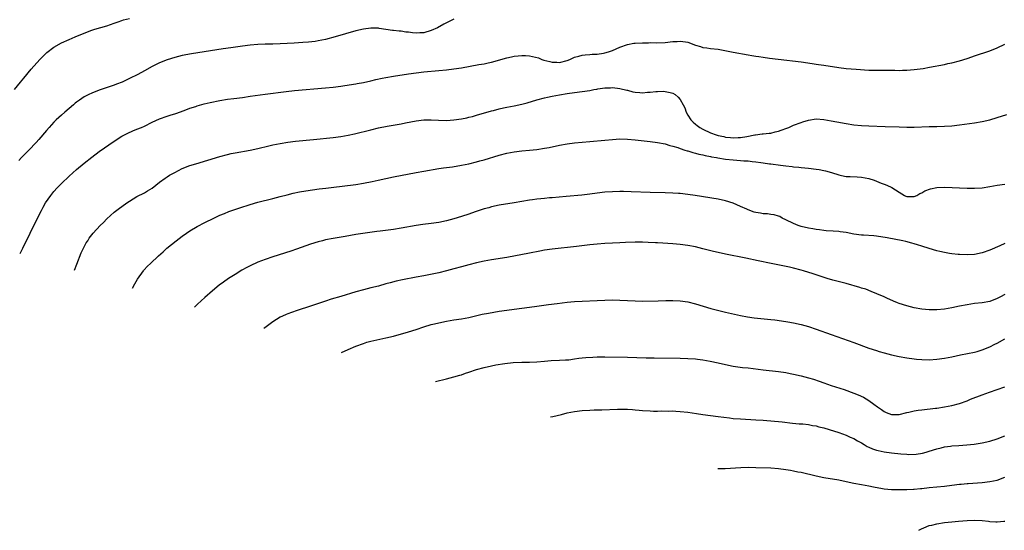
# Model space of a CAD drawing. Units: inches. Extents: x 2607000 to 2610000, y 1473207 to 1476000.
# Drawn here: x 2609152 to 2609413, y 1473394 to 1473530 of the extents above; entities that cross this region are included whole.
import ezdxf

# ---------------------------------------------------------------- set-up
doc = ezdxf.new("R2010")
doc.units = ezdxf.units.IN
doc.header["$MEASUREMENT"] = 0
doc.layers.add('LD26071473_10ft', color=100, linetype='Continuous')

msp = doc.modelspace()

# ---------------------------------------------------------------- linework, layer by layer
at = {"layer": 'LD26071473_10ft'}
for points, elevation in [([(2609150.51, 1473511), (2609152.17, 1473513), (2609153, 1473514.04), (2609155, 1473516.41), (2609157.27, 1473519), (2609158.11, 1473519.89), (2609159.15, 1473520.85), (2609161, 1473522.23), (2609163, 1473523.39), (2609165, 1473524.31), (2609166.65, 1473525), (2609169, 1473525.98), (2609171, 1473526.75), (2609171.84, 1473527), (2609175, 1473527.89), (2609177, 1473528.6), (2609178.04, 1473529), (2609179, 1473529.35), (2609179.45, 1473529.45), (2609181, 1473529.87)], 11840), ([(2609267, 1473529.69), (2609265.25, 1473528.75), (2609265, 1473528.67), (2609264.34, 1473528.34), (2609262.63, 1473527.37), (2609261, 1473526.64), (2609259, 1473526.08), (2609258, 1473526), (2609257, 1473525.96), (2609256.04, 1473526.04), (2609255, 1473526.18), (2609254.25, 1473526.25), (2609253, 1473526.45), (2609252.48, 1473526.48), (2609251, 1473526.68), (2609250.7, 1473526.7), (2609249, 1473526.95), (2609247.19, 1473527.19), (2609247, 1473527.24), (2609245, 1473527.29), (2609243, 1473527.02), (2609241, 1473526.54), (2609235.54, 1473525), (2609233, 1473524.32), (2609231, 1473523.89), (2609230.24, 1473523.76), (2609228.45, 1473523.55), (2609227, 1473523.46), (2609224.65, 1473523.35), (2609221, 1473523.11), (2609219, 1473523.03), (2609217, 1473523.02), (2609215, 1473522.97), (2609213, 1473522.81), (2609211, 1473522.55), (2609207.9, 1473522.1), (2609205.82, 1473521.82), (2609197.5, 1473520.5), (2609195, 1473520.01), (2609193, 1473519.51), (2609191, 1473518.9), (2609189, 1473518.13), (2609187, 1473517.11), (2609185, 1473515.96), (2609183.27, 1473515), (2609181, 1473513.91), (2609179.04, 1473513), (2609177.57, 1473512.43), (2609177, 1473512.19), (2609173, 1473510.85), (2609171, 1473510.07), (2609170.26, 1473509.74), (2609169, 1473509.06), (2609167.76, 1473508.24), (2609167, 1473507.69), (2609166.62, 1473507.38), (2609166.2, 1473507), (2609165, 1473506), (2609163.87, 1473505), (2609163, 1473504.26), (2609161.6, 1473503), (2609161, 1473502.4), (2609159.71, 1473501), (2609159, 1473500.14), (2609157, 1473497.79), (2609156.26, 1473497), (2609154.35, 1473495), (2609153, 1473493.62), (2609152.44, 1473493), (2609151.73, 1473492.27)], 11830), ([(2609152.03, 1473467.6), (2609152.77, 1473469), (2609154.71, 1473473), (2609156.12, 1473475.88), (2609157.68, 1473479), (2609158.14, 1473479.86), (2609158.78, 1473481), (2609160.15, 1473483), (2609161, 1473484.02), (2609161.88, 1473485), (2609163, 1473486.16), (2609165, 1473488.08), (2609167, 1473489.89), (2609169, 1473491.57), (2609171, 1473493.14), (2609173, 1473494.59), (2609174.41, 1473495.59), (2609175.59, 1473496.41), (2609177, 1473497.36), (2609179, 1473498.64), (2609180.54, 1473499.46), (2609181.92, 1473500.08), (2609183, 1473500.49), (2609184.22, 1473501), (2609185, 1473501.35), (2609187, 1473502.38), (2609189, 1473503.28), (2609191, 1473503.97), (2609191.8, 1473504.2), (2609193.29, 1473504.71), (2609195.5, 1473505.5), (2609197, 1473506.07), (2609198.57, 1473506.57), (2609199, 1473506.72), (2609200.79, 1473507.21), (2609202.43, 1473507.57), (2609205, 1473508.09), (2609207, 1473508.44), (2609208.68, 1473508.68), (2609211, 1473508.96), (2609213, 1473509.23), (2609217, 1473509.84), (2609222.55, 1473510.55), (2609224.78, 1473510.78), (2609233, 1473511.45), (2609235, 1473511.65), (2609237, 1473511.9), (2609238.06, 1473512.06), (2609241, 1473512.55), (2609241.37, 1473512.63), (2609243, 1473512.91), (2609245, 1473513.35), (2609246.31, 1473513.69), (2609248, 1473514), (2609249, 1473514.22), (2609251, 1473514.57), (2609255, 1473515.2), (2609257, 1473515.48), (2609259, 1473515.71), (2609263, 1473516.04), (2609265, 1473516.22), (2609267, 1473516.48), (2609269, 1473516.8), (2609273.64, 1473517.64), (2609275, 1473517.86), (2609276.11, 1473518.11), (2609277, 1473518.28), (2609281, 1473519.38), (2609282.31, 1473519.69), (2609283, 1473519.84), (2609284.02, 1473519.98), (2609285, 1473520.07), (2609285.97, 1473520.03), (2609287, 1473519.97), (2609289.38, 1473519.38), (2609290.31, 1473519), (2609290.84, 1473518.84), (2609292.46, 1473518.46), (2609293, 1473518.3), (2609294.27, 1473518.27), (2609295, 1473518.19), (2609297, 1473518.7), (2609297.77, 1473519), (2609299, 1473519.56), (2609300.1, 1473519.9), (2609301, 1473520.09), (2609301.78, 1473520.22), (2609303, 1473520.28), (2609303.62, 1473520.38), (2609305, 1473520.43), (2609306.65, 1473520.65), (2609307, 1473520.72), (2609307.98, 1473521), (2609309, 1473521.33), (2609311, 1473522.22), (2609313, 1473522.97), (2609314.71, 1473523.29), (2609315, 1473523.34), (2609317, 1473523.42), (2609318.58, 1473523.42), (2609319, 1473523.44), (2609320.57, 1473523.43), (2609323, 1473523.51), (2609325, 1473523.72), (2609326.21, 1473523.79), (2609327, 1473523.86), (2609328.38, 1473523.62), (2609329, 1473523.56), (2609331, 1473522.79), (2609332.38, 1473522.38), (2609333, 1473522.17), (2609334.06, 1473522.06), (2609335, 1473521.92), (2609337, 1473521.71), (2609341, 1473520.92), (2609345, 1473520.24), (2609345.94, 1473520.06), (2609347, 1473519.89), (2609347.79, 1473519.79), (2609349, 1473519.58), (2609350.64, 1473519.36), (2609352.93, 1473519.07), (2609359, 1473518.38), (2609361.94, 1473517.94), (2609363, 1473517.75), (2609363.66, 1473517.66), (2609365, 1473517.44), (2609369, 1473516.87), (2609371, 1473516.63), (2609373.58, 1473516.42), (2609377, 1473516.2), (2609379, 1473516.12), (2609383.88, 1473516.12), (2609385, 1473516.11), (2609385.86, 1473516.14), (2609387, 1473516.15), (2609389, 1473516.3), (2609391.39, 1473516.61), (2609393.08, 1473516.92), (2609397, 1473517.68), (2609397.89, 1473517.89), (2609399, 1473518.12), (2609401, 1473518.66), (2609403, 1473519.29), (2609404.27, 1473519.73), (2609405, 1473519.94), (2609409, 1473521.27), (2609411, 1473522.04), (2609413, 1473523.04)], 11820), ([(2609166.45, 1473463.17), (2609167.06, 1473464.79), (2609168.26, 1473467.74), (2609168.84, 1473469), (2609169.58, 1473470.42), (2609169.94, 1473471), (2609170.36, 1473471.64), (2609171.41, 1473473), (2609173.28, 1473475), (2609174.15, 1473475.85), (2609175, 1473476.76), (2609177, 1473478.58), (2609178.4, 1473479.6), (2609179, 1473480.06), (2609180.36, 1473481), (2609181, 1473481.46), (2609183, 1473482.68), (2609185, 1473483.71), (2609185.79, 1473484.21), (2609187, 1473484.95), (2609189, 1473486.51), (2609190.44, 1473487.56), (2609191, 1473487.89), (2609191.66, 1473488.34), (2609193, 1473489.1), (2609195, 1473490.11), (2609197, 1473490.87), (2609198.61, 1473491.39), (2609205, 1473493.32), (2609207, 1473493.84), (2609207.95, 1473494.05), (2609209, 1473494.28), (2609213, 1473494.97), (2609215, 1473495.38), (2609217.91, 1473496.09), (2609219, 1473496.34), (2609221, 1473496.76), (2609223, 1473497.1), (2609225, 1473497.35), (2609229.78, 1473497.78), (2609235, 1473498.34), (2609237, 1473498.59), (2609239, 1473498.94), (2609240.68, 1473499.32), (2609245, 1473500.39), (2609247, 1473500.85), (2609249.3, 1473501.3), (2609253, 1473501.96), (2609254.2, 1473502.2), (2609257, 1473502.71), (2609259, 1473502.97), (2609261, 1473503.04), (2609262.93, 1473502.93), (2609265, 1473502.87), (2609267, 1473503), (2609269, 1473503.29), (2609270.43, 1473503.57), (2609271, 1473503.67), (2609271.9, 1473503.9), (2609273, 1473504.2), (2609277, 1473505.4), (2609277.52, 1473505.52), (2609279, 1473505.91), (2609280.14, 1473506.14), (2609281, 1473506.33), (2609283, 1473506.7), (2609285, 1473507.14), (2609286.46, 1473507.54), (2609289, 1473508.29), (2609291, 1473508.81), (2609291.82, 1473509), (2609293, 1473509.25), (2609295, 1473509.63), (2609297, 1473509.97), (2609299, 1473510.25), (2609301, 1473510.5), (2609303, 1473510.8), (2609304.13, 1473511), (2609304.88, 1473511.12), (2609305.18, 1473511.18), (2609307, 1473511.45), (2609308.48, 1473511.52), (2609309, 1473511.57), (2609311, 1473511.34), (2609312.84, 1473510.84), (2609313, 1473510.82), (2609314.45, 1473510.45), (2609315, 1473510.34), (2609316.25, 1473510.25), (2609317, 1473510.17), (2609318.31, 1473510.31), (2609319, 1473510.34), (2609320.53, 1473510.53), (2609321, 1473510.55), (2609322.56, 1473510.56), (2609323, 1473510.52), (2609324.28, 1473510.28), (2609325, 1473510.03), (2609325.68, 1473509.68), (2609326.4, 1473509), (2609327, 1473508.41), (2609327.76, 1473507), (2609328.16, 1473506.16), (2609328.6, 1473505), (2609329, 1473504.28), (2609329.81, 1473503), (2609330.4, 1473502.4), (2609331, 1473501.88), (2609331.51, 1473501.51), (2609332.17, 1473501), (2609333, 1473500.54), (2609335, 1473499.6), (2609336.55, 1473499), (2609337, 1473498.86), (2609338.55, 1473498.55), (2609339, 1473498.44), (2609340.33, 1473498.33), (2609341, 1473498.21), (2609342.31, 1473498.31), (2609343, 1473498.3), (2609344.63, 1473498.63), (2609346.72, 1473499), (2609346.94, 1473499.06), (2609348.73, 1473499.27), (2609349, 1473499.28), (2609350.52, 1473499.48), (2609351, 1473499.51), (2609352.15, 1473499.85), (2609353, 1473500.03), (2609353.7, 1473500.3), (2609355.21, 1473500.79), (2609355.8, 1473501), (2609357, 1473501.55), (2609359, 1473502.34), (2609359.52, 1473502.48), (2609361, 1473502.96), (2609363, 1473503.23), (2609365, 1473503.09), (2609367, 1473502.76), (2609368.46, 1473502.46), (2609371, 1473502.01), (2609373, 1473501.7), (2609375, 1473501.49), (2609377, 1473501.39), (2609381.27, 1473501.27), (2609385, 1473501.12), (2609387, 1473501.07), (2609389, 1473501.1), (2609393, 1473501.23), (2609395, 1473501.25), (2609397, 1473501.3), (2609399, 1473501.45), (2609401, 1473501.69), (2609405, 1473502.24), (2609407, 1473502.56), (2609409, 1473502.99), (2609411, 1473503.58), (2609413.54, 1473504.46)], 11810), ([(2609181.8, 1473458.44), (2609182.4, 1473459.6), (2609183.15, 1473460.85), (2609184.71, 1473463), (2609184.84, 1473463.16), (2609185.78, 1473464.22), (2609186.59, 1473465), (2609188.75, 1473467), (2609189.94, 1473468.06), (2609190.96, 1473469), (2609193.37, 1473471), (2609195, 1473472.21), (2609196.13, 1473473), (2609197, 1473473.58), (2609199, 1473474.78), (2609201, 1473475.82), (2609203.35, 1473477), (2609205, 1473477.75), (2609206.24, 1473478.24), (2609207.31, 1473478.69), (2609210.28, 1473479.72), (2609213, 1473480.62), (2609215, 1473481.19), (2609219, 1473482.15), (2609221, 1473482.67), (2609222.83, 1473483.17), (2609224.43, 1473483.57), (2609226.08, 1473483.92), (2609227.8, 1473484.2), (2609231.29, 1473484.71), (2609233.08, 1473484.92), (2609235.15, 1473485.15), (2609237.43, 1473485.43), (2609241, 1473485.92), (2609243, 1473486.25), (2609245.32, 1473486.68), (2609246.97, 1473487.03), (2609251, 1473487.93), (2609257.04, 1473489.04), (2609259, 1473489.4), (2609263, 1473490.08), (2609264.26, 1473490.26), (2609265, 1473490.38), (2609266.59, 1473490.59), (2609269, 1473490.96), (2609271, 1473491.37), (2609273, 1473491.87), (2609273.87, 1473492.13), (2609275, 1473492.43), (2609279, 1473493.63), (2609281, 1473494.15), (2609283, 1473494.53), (2609285, 1473494.77), (2609287, 1473494.96), (2609289, 1473495.18), (2609291, 1473495.48), (2609292.29, 1473495.71), (2609295, 1473496.26), (2609297, 1473496.62), (2609299, 1473496.89), (2609303, 1473497.3), (2609307, 1473497.63), (2609309, 1473497.82), (2609311, 1473497.95), (2609313, 1473497.92), (2609315, 1473497.74), (2609317.45, 1473497.45), (2609319, 1473497.29), (2609321, 1473497.04), (2609323, 1473496.63), (2609324.19, 1473496.19), (2609325, 1473496.03), (2609326.36, 1473495.64), (2609327, 1473495.38), (2609328.22, 1473495), (2609328.8, 1473494.8), (2609329, 1473494.76), (2609330.31, 1473494.31), (2609331, 1473494.19), (2609331.9, 1473493.9), (2609333, 1473493.72), (2609333.55, 1473493.55), (2609335, 1473493.29), (2609335.23, 1473493.23), (2609336.59, 1473493), (2609336.92, 1473492.92), (2609339, 1473492.59), (2609341, 1473492.4), (2609343, 1473492.26), (2609343.83, 1473492.17), (2609345, 1473492.13), (2609346.03, 1473491.97), (2609347, 1473491.92), (2609348.33, 1473491.67), (2609349, 1473491.61), (2609350.67, 1473491.33), (2609351, 1473491.31), (2609353.57, 1473491), (2609355, 1473490.81), (2609356.62, 1473490.62), (2609357, 1473490.56), (2609358.44, 1473490.44), (2609359, 1473490.37), (2609361, 1473490.2), (2609363, 1473489.96), (2609363.82, 1473489.82), (2609365, 1473489.61), (2609365.5, 1473489.5), (2609367.07, 1473489.07), (2609369, 1473488.4), (2609369.74, 1473488.26), (2609371, 1473487.98), (2609372, 1473488), (2609373.87, 1473487.87), (2609375, 1473487.86), (2609377, 1473487.48), (2609378.39, 1473487), (2609380.26, 1473486.26), (2609381, 1473485.93), (2609381.71, 1473485.71), (2609383.08, 1473485.08), (2609385, 1473483.81), (2609386.38, 1473483), (2609386.79, 1473482.79), (2609387, 1473482.72), (2609388.69, 1473482.69), (2609389, 1473482.72), (2609389.7, 1473483), (2609390.51, 1473483.49), (2609391, 1473483.65), (2609391.82, 1473484.18), (2609393.28, 1473484.72), (2609395, 1473485.09), (2609397, 1473485.17), (2609403, 1473484.89), (2609405, 1473484.9), (2609407, 1473485.04), (2609409, 1473485.33), (2609411, 1473485.69), (2609413, 1473485.96)], 11800), ([(2609413, 1473470.28), (2609411.65, 1473469.65), (2609409, 1473468.46), (2609407, 1473467.76), (2609405, 1473467.37), (2609403, 1473467.26), (2609401, 1473467.32), (2609400.63, 1473467.37), (2609399, 1473467.52), (2609398.35, 1473467.65), (2609397, 1473467.86), (2609395.83, 1473468.17), (2609395, 1473468.35), (2609393, 1473468.94), (2609391, 1473469.55), (2609389.91, 1473469.91), (2609389, 1473470.16), (2609388.37, 1473470.37), (2609386.8, 1473470.8), (2609386.01, 1473471), (2609381.8, 1473471.8), (2609379, 1473472.21), (2609378.28, 1473472.28), (2609375.58, 1473472.42), (2609375, 1473472.46), (2609373, 1473472.73), (2609371, 1473473.13), (2609369.36, 1473473.36), (2609369, 1473473.43), (2609367.5, 1473473.5), (2609365.65, 1473473.65), (2609365, 1473473.67), (2609363.87, 1473473.87), (2609363, 1473473.94), (2609362.13, 1473474.13), (2609361, 1473474.31), (2609359, 1473474.77), (2609358.23, 1473475), (2609357, 1473475.53), (2609355, 1473476.55), (2609354.04, 1473477), (2609353.38, 1473477.38), (2609353, 1473477.49), (2609351.87, 1473477.87), (2609351, 1473477.94), (2609350.1, 1473478.1), (2609349, 1473478.13), (2609348.27, 1473478.27), (2609347, 1473478.48), (2609346.58, 1473478.58), (2609345, 1473479.16), (2609344.68, 1473479.32), (2609343, 1473480.08), (2609341, 1473480.92), (2609339, 1473481.54), (2609337, 1473481.97), (2609330.98, 1473482.98), (2609329, 1473483.27), (2609327, 1473483.47), (2609326.49, 1473483.51), (2609325, 1473483.6), (2609323, 1473483.69), (2609319, 1473483.8), (2609314.02, 1473483.98), (2609311.98, 1473484.02), (2609311, 1473484.02), (2609309, 1473483.97), (2609307, 1473483.81), (2609305, 1473483.57), (2609303, 1473483.31), (2609300.93, 1473483.07), (2609296.73, 1473482.73), (2609293, 1473482.39), (2609292.32, 1473482.32), (2609291, 1473482.2), (2609290.08, 1473482.08), (2609289, 1473481.97), (2609287.8, 1473481.8), (2609287, 1473481.7), (2609285, 1473481.37), (2609282.99, 1473481), (2609279, 1473480.37), (2609277, 1473479.96), (2609276.26, 1473479.74), (2609275, 1473479.41), (2609272.6, 1473478.6), (2609271, 1473478.03), (2609269, 1473477.37), (2609267, 1473476.78), (2609265, 1473476.25), (2609263, 1473475.83), (2609261, 1473475.54), (2609258.73, 1473475.27), (2609257, 1473475.02), (2609253, 1473474.3), (2609251, 1473473.99), (2609247.5, 1473473.5), (2609246.6, 1473473.4), (2609241, 1473472.6), (2609238.14, 1473472.14), (2609235, 1473471.6), (2609233, 1473471.19), (2609232.22, 1473471), (2609231, 1473470.67), (2609229, 1473470.04), (2609225.27, 1473468.73), (2609223.77, 1473468.23), (2609219, 1473466.72), (2609217, 1473466.06), (2609215, 1473465.3), (2609213, 1473464.36), (2609212.11, 1473463.89), (2609210.83, 1473463.17), (2609209, 1473462.07), (2609207.3, 1473461), (2609205.96, 1473460.04), (2609204.81, 1473459.19), (2609203, 1473457.69), (2609201, 1473455.93), (2609199.09, 1473454.18), (2609198.27, 1473453.38)], 11790), ([(2609413, 1473456.72), (2609411.86, 1473456.14), (2609411, 1473455.66), (2609409, 1473454.94), (2609407, 1473454.56), (2609405, 1473454.33), (2609403, 1473454.05), (2609401, 1473453.65), (2609399, 1473453.22), (2609397, 1473452.89), (2609395, 1473452.73), (2609393, 1473452.72), (2609391, 1473452.86), (2609389, 1473453.19), (2609387, 1473453.73), (2609385, 1473454.41), (2609384.57, 1473454.57), (2609383.47, 1473455), (2609381.74, 1473455.74), (2609381, 1473456.09), (2609379.05, 1473456.95), (2609377.57, 1473457.57), (2609376.13, 1473458.13), (2609375, 1473458.47), (2609374.61, 1473458.61), (2609371, 1473459.62), (2609367.43, 1473460.57), (2609365.92, 1473461), (2609362.21, 1473462.21), (2609359.66, 1473463), (2609359, 1473463.19), (2609357, 1473463.7), (2609355.95, 1473463.95), (2609351.05, 1473465), (2609347.67, 1473465.67), (2609344.37, 1473466.37), (2609339, 1473467.42), (2609337, 1473467.88), (2609335.82, 1473468.18), (2609333, 1473468.86), (2609331, 1473469.33), (2609329, 1473469.73), (2609327, 1473470.03), (2609325, 1473470.2), (2609322.35, 1473470.35), (2609321, 1473470.41), (2609320.45, 1473470.45), (2609318.53, 1473470.53), (2609317, 1473470.58), (2609315, 1473470.58), (2609312.52, 1473470.52), (2609311, 1473470.46), (2609309, 1473470.36), (2609307, 1473470.22), (2609305, 1473470.07), (2609303, 1473469.88), (2609299.49, 1473469.49), (2609293, 1473468.73), (2609291, 1473468.45), (2609289.77, 1473468.23), (2609287, 1473467.68), (2609281, 1473466.56), (2609277, 1473465.93), (2609275, 1473465.55), (2609273, 1473465.11), (2609271, 1473464.62), (2609269, 1473464.09), (2609267, 1473463.52), (2609265, 1473462.98), (2609263, 1473462.51), (2609259, 1473461.68), (2609257, 1473461.3), (2609253.35, 1473460.65), (2609251.7, 1473460.3), (2609250.12, 1473459.88), (2609249, 1473459.56), (2609247, 1473459), (2609245, 1473458.5), (2609243, 1473458.03), (2609241, 1473457.5), (2609237, 1473456.25), (2609234.49, 1473455.51), (2609232.98, 1473455.02), (2609229, 1473453.65), (2609225.48, 1473452.52), (2609224, 1473452), (2609223, 1473451.61), (2609222.57, 1473451.43), (2609221.61, 1473451), (2609221, 1473450.71), (2609219, 1473449.52), (2609218.28, 1473449), (2609216.91, 1473447.94), (2609216.65, 1473447.72)], 11780), ([(2609237.24, 1473441.39), (2609239, 1473442.21), (2609241, 1473443.06), (2609243, 1473443.81), (2609243.91, 1473444.09), (2609245, 1473444.4), (2609249, 1473445.26), (2609251, 1473445.76), (2609255, 1473446.88), (2609257, 1473447.5), (2609259, 1473448.17), (2609261, 1473448.78), (2609261.85, 1473449), (2609263, 1473449.27), (2609265, 1473449.69), (2609267, 1473450.04), (2609269, 1473450.34), (2609271, 1473450.7), (2609274.49, 1473451.51), (2609276.16, 1473451.84), (2609279, 1473452.32), (2609281, 1473452.64), (2609283, 1473452.91), (2609287, 1473453.39), (2609289, 1473453.65), (2609292.1, 1473454.1), (2609294.41, 1473454.41), (2609297, 1473454.71), (2609299, 1473454.87), (2609307, 1473455.28), (2609309, 1473455.31), (2609311, 1473455.25), (2609315, 1473455.03), (2609317, 1473454.99), (2609321.11, 1473455.11), (2609323.14, 1473455.14), (2609325, 1473455.13), (2609327, 1473455.05), (2609329, 1473454.77), (2609331, 1473454.26), (2609335.13, 1473453), (2609339, 1473452.1), (2609343, 1473451.15), (2609344.8, 1473450.8), (2609346.54, 1473450.54), (2609348.36, 1473450.36), (2609351, 1473450.14), (2609352.03, 1473450.03), (2609353.81, 1473449.81), (2609355.53, 1473449.53), (2609357, 1473449.24), (2609359, 1473448.8), (2609361, 1473448.26), (2609363, 1473447.6), (2609367, 1473446.14), (2609373, 1473444.02), (2609377, 1473442.58), (2609379, 1473441.89), (2609379.69, 1473441.69), (2609381, 1473441.26), (2609383, 1473440.74), (2609385, 1473440.31), (2609387, 1473439.96), (2609389, 1473439.68), (2609389.62, 1473439.62), (2609391, 1473439.52), (2609393, 1473439.48), (2609395, 1473439.59), (2609397, 1473439.87), (2609399, 1473440.25), (2609401.25, 1473440.75), (2609405, 1473441.52), (2609405.69, 1473441.69), (2609407, 1473442.07), (2609409, 1473442.86), (2609410.4, 1473443.59), (2609411, 1473443.89), (2609413, 1473445)], 11770), ([(2609262.16, 1473433.72), (2609265, 1473434.42), (2609267, 1473434.93), (2609268.58, 1473435.42), (2609269, 1473435.52), (2609270.09, 1473435.91), (2609271, 1473436.17), (2609273, 1473436.85), (2609275, 1473437.43), (2609277, 1473437.89), (2609278.11, 1473438.11), (2609280.5, 1473438.5), (2609282.73, 1473438.73), (2609285, 1473438.8), (2609287, 1473438.83), (2609289, 1473438.94), (2609291, 1473439.12), (2609292.76, 1473439.24), (2609295, 1473439.33), (2609296.57, 1473439.43), (2609297, 1473439.45), (2609297.49, 1473439.49), (2609299, 1473439.68), (2609300.14, 1473439.86), (2609301, 1473439.94), (2609301.95, 1473440.05), (2609303.82, 1473440.18), (2609305, 1473440.23), (2609307, 1473440.24), (2609313, 1473440.18), (2609318, 1473440.01), (2609320.04, 1473439.96), (2609327, 1473439.88), (2609329, 1473439.81), (2609331, 1473439.67), (2609331.59, 1473439.59), (2609333, 1473439.43), (2609334.89, 1473439.11), (2609337, 1473438.65), (2609339, 1473438.18), (2609341, 1473437.78), (2609343.45, 1473437.45), (2609345, 1473437.29), (2609349, 1473436.78), (2609353, 1473436.35), (2609355, 1473436.07), (2609356.15, 1473435.85), (2609357, 1473435.69), (2609359, 1473435.23), (2609361, 1473434.69), (2609362.3, 1473434.3), (2609363.8, 1473433.8), (2609365, 1473433.37), (2609367, 1473432.69), (2609370.41, 1473431.59), (2609373, 1473430.66), (2609374.18, 1473430.18), (2609375.54, 1473429.54), (2609377, 1473428.67), (2609378.27, 1473427.73), (2609379.31, 1473427), (2609380.32, 1473426.32), (2609381, 1473425.74), (2609381.52, 1473425.52), (2609383, 1473424.93), (2609385.01, 1473425.01), (2609387, 1473425.52), (2609387.61, 1473425.61), (2609389, 1473425.95), (2609390.08, 1473426.08), (2609391, 1473426.23), (2609394.67, 1473426.67), (2609395, 1473426.69), (2609397.04, 1473426.96), (2609399, 1473427.37), (2609401, 1473427.92), (2609403, 1473428.6), (2609403.95, 1473429), (2609407, 1473430.21), (2609408.92, 1473430.92), (2609413, 1473432.27)], 11760), ([(2609292.63, 1473424.34), (2609293.21, 1473424.47), (2609295.48, 1473425), (2609297, 1473425.38), (2609299, 1473425.75), (2609301, 1473426), (2609303, 1473426.15), (2609304.19, 1473426.19), (2609305, 1473426.23), (2609306.25, 1473426.25), (2609310.38, 1473426.38), (2609312.39, 1473426.39), (2609313, 1473426.35), (2609314.3, 1473426.3), (2609315, 1473426.21), (2609316.14, 1473426.14), (2609317, 1473426.02), (2609319, 1473425.9), (2609319.87, 1473425.87), (2609321, 1473425.88), (2609322.07, 1473425.93), (2609323.86, 1473425.86), (2609325, 1473425.9), (2609325.84, 1473425.84), (2609327, 1473425.81), (2609329, 1473425.61), (2609331.26, 1473425.26), (2609333, 1473424.97), (2609335, 1473424.68), (2609337, 1473424.42), (2609340.05, 1473424.05), (2609341, 1473423.95), (2609343, 1473423.79), (2609347, 1473423.6), (2609349, 1473423.46), (2609354.01, 1473423), (2609356.72, 1473422.72), (2609358.54, 1473422.54), (2609359.52, 1473422.48), (2609361, 1473422.32), (2609362.08, 1473422.08), (2609363, 1473421.96), (2609363.74, 1473421.74), (2609365, 1473421.45), (2609366.5, 1473421), (2609369, 1473420.2), (2609371, 1473419.49), (2609372.04, 1473419), (2609373, 1473418.59), (2609373.99, 1473417.99), (2609375, 1473417.47), (2609375.74, 1473417), (2609376.54, 1473416.54), (2609377, 1473416.34), (2609377.91, 1473415.91), (2609379, 1473415.51), (2609379.4, 1473415.4), (2609381, 1473415.05), (2609383, 1473414.81), (2609385.46, 1473414.54), (2609387, 1473414.43), (2609387.6, 1473414.4), (2609389.51, 1473414.49), (2609391.23, 1473414.77), (2609392.17, 1473415), (2609393, 1473415.22), (2609395, 1473415.84), (2609396.13, 1473416.13), (2609397, 1473416.4), (2609398.62, 1473416.62), (2609399, 1473416.7), (2609400.78, 1473416.78), (2609402.91, 1473416.91), (2609404.87, 1473417.13), (2609407, 1473417.49), (2609409, 1473417.93), (2609411, 1473418.54), (2609413, 1473419.34)], 11750), ([(2609336.99, 1473410.69), (2609337.25, 1473410.68), (2609338.9, 1473410.66), (2609343.01, 1473410.95), (2609345, 1473411), (2609347, 1473410.97), (2609351, 1473410.85), (2609353, 1473410.7), (2609355, 1473410.43), (2609356.23, 1473410.23), (2609357, 1473410.08), (2609358.18, 1473409.82), (2609359, 1473409.66), (2609363, 1473408.72), (2609365, 1473408.32), (2609369, 1473407.65), (2609371, 1473407.24), (2609373, 1473406.79), (2609375, 1473406.4), (2609377, 1473406.05), (2609378.18, 1473405.82), (2609380.61, 1473405.39), (2609381, 1473405.33), (2609383, 1473405.14), (2609385, 1473405.1), (2609387, 1473405.12), (2609388.8, 1473405.2), (2609389, 1473405.2), (2609390.63, 1473405.37), (2609391, 1473405.4), (2609393, 1473405.64), (2609397, 1473406.03), (2609399, 1473406.29), (2609401, 1473406.52), (2609401.46, 1473406.54), (2609403, 1473406.68), (2609403.31, 1473406.69), (2609407, 1473406.97), (2609409, 1473407.2), (2609411, 1473407.62), (2609413, 1473408.35)], 11740), ([(2609390.24, 1473394.31), (2609390.95, 1473394.71), (2609391.56, 1473395), (2609393, 1473395.54), (2609393.7, 1473395.7), (2609395, 1473396.03), (2609397, 1473396.35), (2609399, 1473396.57), (2609400.73, 1473396.73), (2609403, 1473396.92), (2609405, 1473396.98), (2609407, 1473396.87), (2609408.7, 1473396.7), (2609409, 1473396.66), (2609410.59, 1473396.59), (2609411, 1473396.54), (2609412.74, 1473396.74), (2609413, 1473396.75)], 11730)]:
    msp.add_lwpolyline(points, dxfattribs=dict(at, elevation=elevation))

doc.saveas('drawing.dxf')
